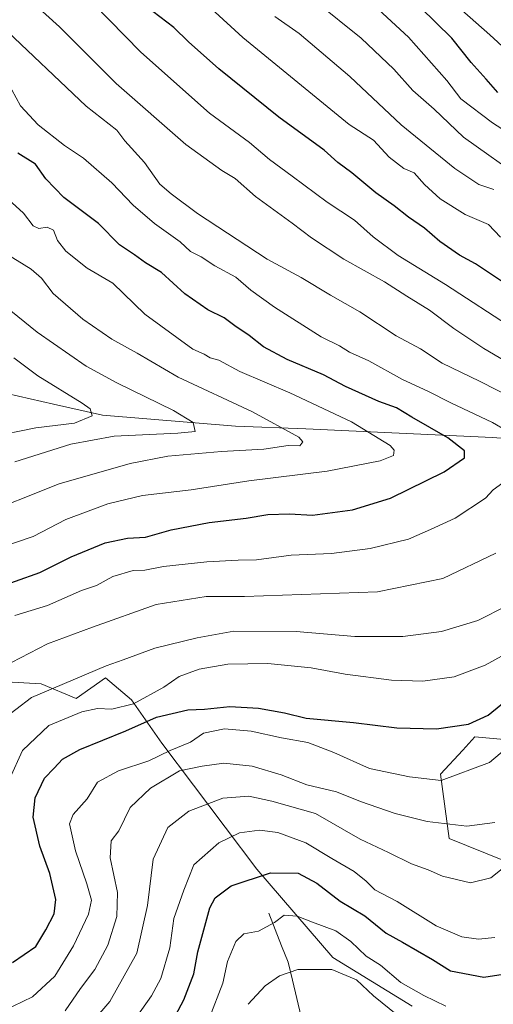
# Model space of a CAD drawing. Units: metres. Extents: x 648218 to 651693, y 4736966 to 4739353.
# Drawn here: x 648442 to 648558, y 4737783 to 4738024 of the extents above; entities that cross this region are included whole.
import ezdxf

# ---------------------------------------------------------------- set-up
doc = ezdxf.new("R2010")
doc.units = ezdxf.units.M
doc.header["$MEASUREMENT"] = 0
for name, color, linetype, lineweight in [('Arbolado forestal CxS', 92, 'Continuous', 0), ('Corriente natural lineal', 142, 'Continuous', 13), ('Curva de nivel maestra', 36, 'Continuous', 30), ('Curva de nivel normal', 36, 'Continuous', 0)]:
    doc.layers.add(name, color=color, linetype=linetype, lineweight=lineweight)

# ---------------------------------------------------------------- blocks, each defined once
blk = doc.blocks.new('*U188')
at = {"layer": 'Curva de nivel normal', "color": 36, "linetype": 'Continuous', "lineweight": 0}
for points in [[(648488.41, 4737779.18, 770), (648491.73, 4737787.84, 770), (648492.86, 4737793.17, 770), (648494.91, 4737798.06, 770), (648496.89, 4737799.93, 770), (648500.52, 4737800.54, 770), (648504.41, 4737802.72, 770), (648506.79, 4737804.47, 770), (648509.96, 4737804.27, 770), (648513.7, 4737802.74, 770), (648519.42, 4737800.69, 770), (648523.12, 4737798.04, 770), (648526.87, 4737794.43, 770), (648530.44, 4737792.28, 770), (648535.42, 4737788.03, 770), (648541.04, 4737784.81, 770), (648546.43, 4737782.18, 770)], [(648569.22, 4738009.04, 770), (648557.24, 4738020.08, 770), (648550.31, 4738026.14, 770)]]:
    blk.add_polyline3d(points, dxfattribs=at)
blk = doc.blocks.new('*U194')
at = {"layer": 'Curva de nivel normal', "color": 36, "linetype": 'Continuous', "lineweight": 0}
for points in [[(648453.1, 4737781.02, 790), (648456.86, 4737786.51, 790), (648460.36, 4737791.17, 790), (648463.54, 4737797.17, 790), (648465.74, 4737804.18, 790), (648465.91, 4737810.03, 790), (648464.1, 4737818.57, 790), (648464.34, 4737822.68, 790), (648466.23, 4737825.15, 790), (648469.07, 4737830.84, 790), (648473.98, 4737835.62, 790), (648481.11, 4737839.81, 790), (648486.65, 4737841.02, 790), (648492, 4737841.73, 790), (648498.91, 4737840.98, 790), (648506.09, 4737838.83, 790), (648512.38, 4737836.45, 790), (648519.66, 4737834.68, 790), (648525.48, 4737832.36, 790), (648534.02, 4737829.38, 790), (648541.87, 4737827.45, 790), (648551.54, 4737826.28, 790), (648558.44, 4737827.2, 790)], [(648558.17, 4737982.22, 790), (648554.52, 4737983.41, 790), (648548.62, 4737987.36, 790), (648535.5, 4737998.06, 790), (648522.88, 4738009.93, 790), (648510.43, 4738020.43, 790), (648504.53, 4738024.56, 790)]]:
    blk.add_polyline3d(points, dxfattribs=at)
blk = doc.blocks.new('*U200')
at = {"layer": 'Curva de nivel normal', "color": 36, "linetype": 'Continuous', "lineweight": 0}
blk.add_polyline3d([(648497.95, 4737782.65, 765), (648502.12, 4737787.14, 765), (648505.63, 4737789.63, 765), (648510.14, 4737791.21, 765), (648518.44, 4737791.15, 765), (648524.56, 4737788.63, 765), (648528.67, 4737784.73, 765), (648534.68, 4737779.93, 765)], dxfattribs=at)
blk = doc.blocks.new('*U210')
at = {"layer": 'Curva de nivel normal', "color": 36, "linetype": 'Continuous', "lineweight": 0}
for points in [[(648451.07, 4737768.26, 785), (648464.04, 4737783.34, 785), (648470.63, 4737795.17, 785), (648473.28, 4737806.84, 785), (648474.7, 4737818.17, 785), (648478.29, 4737826, 785), (648483.42, 4737829.98, 785), (648491.77, 4737833.16, 785), (648498.11, 4737833.64, 785), (648503.77, 4737832.43, 785), (648514.44, 4737829.42, 785), (648525.44, 4737823.09, 785), (648532.41, 4737819.8, 785), (648537.99, 4737817.07, 785), (648542.08, 4737815.61, 785), (648545.61, 4737814, 785), (648552.5, 4737812.4, 785), (648557.48, 4737813.66, 785), (648563.49, 4737818.48, 785)], [(648565.71, 4737984.42, 785), (648550.73, 4737995.02, 785), (648543.59, 4738001.86, 785), (648538.34, 4738006.46, 785), (648533.71, 4738011.71, 785), (648525.68, 4738019.31, 785), (648514.48, 4738028.24, 785)]]:
    blk.add_polyline3d(points, dxfattribs=at)
blk = doc.blocks.new('*U213')
at = {"layer": 'Curva de nivel normal', "color": 36, "linetype": 'Continuous', "lineweight": 0}
for points in [[(648470.49, 4737779.46, 780), (648474.3, 4737784.7, 780), (648476.59, 4737788.97, 780), (648478.72, 4737796.5, 780), (648479.77, 4737803.68, 780), (648482.21, 4737810.63, 780), (648484.66, 4737816.84, 780), (648490.8, 4737822.17, 780), (648495.85, 4737824.62, 780), (648500.75, 4737825.32, 780), (648505.22, 4737824.72, 780), (648512.11, 4737822.19, 780), (648518.46, 4737818.35, 780), (648523.97, 4737815.15, 780), (648526.9, 4737812.82, 780), (648529.03, 4737810.69, 780), (648534.48, 4737807.8, 780), (648544.05, 4737801.86, 780), (648550.32, 4737799.2, 780), (648554.46, 4737798.57, 780), (648558.44, 4737799.05, 780)], [(648576.32, 4737986.68, 780), (648557.83, 4737998.56, 780), (648550.14, 4738004.46, 780), (648546.68, 4738008.89, 780), (648537.28, 4738019.56, 780), (648528.86, 4738027.26, 780)]]:
    blk.add_polyline3d(points, dxfattribs=at)
blk = doc.blocks.new('*U224')
at = {"layer": 'Curva de nivel maestra', "color": 36, "linetype": 'Continuous', "lineweight": 30}
for points in [[(648478.77, 4737777.32, 775), (648482.2, 4737783.75, 775), (648484.68, 4737790.1, 775), (648485.66, 4737795.5, 775), (648488.55, 4737806.28, 775), (648489.86, 4737808.74, 775), (648493.77, 4737811.67, 775), (648503.46, 4737814.83, 775), (648510.21, 4737814.74, 775), (648514.82, 4737812.32, 775), (648520.48, 4737807.88, 775), (648526.59, 4737804.32, 775), (648531.81, 4737800.05, 775), (648535.79, 4737797.91, 775), (648543.13, 4737793.59, 775), (648547.58, 4737790.83, 775), (648555.72, 4737789.28, 775), (648560.51, 4737790.01, 775)], [(648559.15, 4738005.99, 775), (648556.31, 4738009.25, 775), (648552.6, 4738013.32, 775), (648547.89, 4738019.27, 775), (648540.13, 4738026.85, 775)]]:
    blk.add_polyline3d(points, dxfattribs=at)

msp = doc.modelspace()

# ---------------------------------------------------------------- linework, layer by layer
at = {"layer": 'Arbolado forestal CxS', "color": 92, "linetype": 'Continuous', "lineweight": 0}
for points in [[(648450.86, 4738166.26, 759.84), (648582.31, 4738083.35, 744.45), (648592.56, 4738068.28, 742.62), (648610.89, 4738046.9, 740.43), (648630.63, 4738034.71, 738.47), (648684.95, 4738025.9, 735.2), (648726.06, 4738013.42, 732.8), (648751.25, 4738002.26, 731.15), (648771.75, 4737980.13, 727.56), (648778.6, 4737966.4, 725.47), (648774.53, 4737956.08, 727.91), (648766.5, 4737941.73, 741.65), (648766.18, 4737941.15, 742.24), (648716.4, 4737929.8, 769.13), (648663.39, 4737920.23, 788.97), (648634.16, 4737920.43, 799.15), (648592.29, 4737918.9, 812.08), (648592.29, 4737918.9, 812.08), (648557.89, 4737921.45, 821.69), (648512.07, 4737923.59, 834.37), (648494.89, 4737924.23, 836.32), (648462.26, 4737926.91, 841.88), (648450.26, 4737929.65, 845.54), (648421.53, 4737936.2, 853.46)], [(648262.77, 4737936.61, 881.85), (648280.07, 4737931.2, 880.2), (648322.23, 4737932.63, 875.26), (648373.51, 4737925.51, 867.44), (648421.53, 4737936.2, 853.46), (648450.26, 4737929.65, 845.54), (648462.26, 4737926.91, 841.88), (648494.89, 4737924.23, 836.32), (648512.07, 4737923.59, 834.37), (648557.89, 4737921.45, 821.69), (648592.29, 4737918.9, 812.08), (648634.16, 4737920.43, 799.15), (648663.39, 4737920.23, 788.97), (648716.4, 4737929.8, 769.13), (648766.18, 4737941.15, 742.24), (648766.5, 4737941.73, 741.65)], [(648262.77, 4737936.61, 881.85), (648280.07, 4737931.2, 880.2), (648322.23, 4737932.63, 875.26), (648373.51, 4737925.51, 867.44), (648421.53, 4737936.2, 853.46), (648450.26, 4737929.65, 845.54), (648462.26, 4737926.91, 841.88), (648494.89, 4737924.23, 836.32), (648512.07, 4737923.59, 834.37), (648557.89, 4737921.45, 821.69), (648592.29, 4737918.9, 812.08), (648634.16, 4737920.43, 799.15), (648663.39, 4737920.23, 788.97), (648716.4, 4737929.8, 769.13), (648766.18, 4737941.15, 742.24), (648766.5, 4737941.73, 741.65)], [(648421.53, 4737936.2, 853.46), (648450.26, 4737929.65, 845.54), (648462.26, 4737926.91, 841.88), (648494.89, 4737924.23, 836.32), (648512.07, 4737923.59, 834.37), (648557.89, 4737921.45, 821.69), (648592.29, 4737918.9, 812.08)], [(648538.19, 4737782.16, 766.66), (648518.69, 4737794.16, 765.41), (648500.12, 4737815.73, 773.91), (648476.76, 4737846.65, 793.57), (648469.38, 4737857.19, 802.38), (648462.97, 4737862.59, 807.55), (648455.83, 4737857.59, 804.49), (648447.25, 4737861.16, 808.36), (648434.39, 4737861.88, 812.53), (648416.85, 4737869.25, 822.06), (648404.16, 4737868.79, 829.26), (648394.04, 4737867.78, 833.65), (648385.45, 4737859.2, 832.25), (648382.76, 4737845.51, 826.58), (648395.64, 4737830.47, 819.34), (648432.16, 4737804.15, 803.88), (648430.01, 4737786.42, 796.38), (648436.45, 4737765.47, 785.23)], [(648436.45, 4737765.47, 785.23), (648430.01, 4737786.42, 796.38), (648432.16, 4737804.15, 803.88), (648395.64, 4737830.47, 819.34), (648382.76, 4737845.51, 826.58), (648385.45, 4737859.2, 832.25), (648394.04, 4737867.78, 833.65), (648404.16, 4737868.79, 829.26), (648416.85, 4737869.25, 822.06), (648434.39, 4737861.88, 812.53), (648447.25, 4737861.16, 808.36), (648455.83, 4737857.59, 804.49), (648462.97, 4737862.59, 807.55), (648469.38, 4737857.19, 802.38), (648476.76, 4737846.65, 793.57), (648500.12, 4737815.73, 773.91), (648518.69, 4737794.16, 765.41), (648538.19, 4737782.16, 766.66)], [(648538.19, 4737782.16, 766.66), (648518.69, 4737794.16, 765.41), (648500.12, 4737815.73, 773.91), (648476.76, 4737846.65, 793.57), (648469.38, 4737857.19, 802.38), (648462.97, 4737862.59, 807.55), (648455.83, 4737857.59, 804.49), (648447.25, 4737861.16, 808.36), (648434.39, 4737861.88, 812.53), (648416.85, 4737869.25, 822.06), (648404.16, 4737868.79, 829.26), (648394.04, 4737867.78, 833.65), (648385.45, 4737859.2, 832.25), (648382.76, 4737845.51, 826.58), (648395.64, 4737830.47, 819.34), (648432.16, 4737804.15, 803.88), (648430.01, 4737786.42, 796.38), (648436.45, 4737765.47, 785.23)], [(648538.19, 4737782.16, 766.66), (648518.69, 4737794.16, 765.41), (648500.12, 4737815.73, 773.91), (648476.76, 4737846.65, 793.57), (648469.38, 4737857.19, 802.38), (648462.97, 4737862.59, 807.55), (648455.83, 4737857.59, 804.49), (648447.25, 4737861.16, 808.36), (648434.39, 4737861.88, 812.53), (648416.85, 4737869.25, 822.06), (648404.16, 4737868.79, 829.26), (648394.04, 4737867.78, 833.65), (648385.45, 4737859.2, 832.25), (648382.76, 4737845.51, 826.58), (648395.64, 4737830.47, 819.34), (648432.16, 4737804.15, 803.88), (648430.01, 4737786.42, 796.38), (648436.45, 4737765.47, 785.23)], [(648633.72, 4737764.68, 744.51), (648637.29, 4737792.55, 761.69), (648623.72, 4737805.41, 764.3), (648599.8, 4737834.63, 773.13), (648579.04, 4737846.58, 787.87), (648567.99, 4737846.87, 791.94), (648553.57, 4737848.19, 796.93), (648550.56, 4737844.92, 796.03), (648545.13, 4737839.01, 794.51), (648547.27, 4737823.28, 787.48), (648560.39, 4737817.93, 783.74), (648569.4, 4737797.29, 771.88), (648572.28, 4737770.7, 758.79)], [(648572.28, 4737770.7, 758.79), (648569.4, 4737797.29, 771.88), (648560.39, 4737817.93, 783.74), (648547.27, 4737823.28, 787.48), (648545.13, 4737839.01, 794.51), (648550.56, 4737844.92, 796.03), (648553.57, 4737848.19, 796.93), (648567.99, 4737846.87, 791.94), (648579.04, 4737846.58, 787.87), (648599.8, 4737834.63, 773.13), (648623.72, 4737805.41, 764.3), (648637.29, 4737792.55, 761.69), (648633.72, 4737764.68, 744.51)], [(648633.72, 4737764.68, 744.51), (648637.29, 4737792.55, 761.69), (648623.72, 4737805.41, 764.3), (648599.8, 4737834.63, 773.13), (648579.04, 4737846.58, 787.87), (648567.99, 4737846.87, 791.94), (648553.57, 4737848.19, 796.93), (648550.56, 4737844.92, 796.03), (648545.13, 4737839.01, 794.51), (648547.27, 4737823.28, 787.48), (648560.39, 4737817.93, 783.74), (648569.4, 4737797.29, 771.88), (648572.28, 4737770.7, 758.79)], [(648633.72, 4737764.68, 744.51), (648637.29, 4737792.55, 761.69), (648623.72, 4737805.41, 764.3), (648599.8, 4737834.63, 773.13), (648579.04, 4737846.58, 787.87), (648567.99, 4737846.87, 791.94), (648553.57, 4737848.19, 796.93), (648550.56, 4737844.92, 796.03), (648545.13, 4737839.01, 794.51), (648547.27, 4737823.28, 787.48), (648560.39, 4737817.93, 783.74), (648569.4, 4737797.29, 771.88), (648572.28, 4737770.7, 758.79)]]:
    msp.add_polyline3d(points, dxfattribs=at)
at = {"layer": 'Corriente natural lineal', "color": 142, "linetype": 'Continuous', "lineweight": 13}
msp.add_polyline3d([(648503.03, 4737804.98, 771.04), (648504.6, 4737800.99, 769.24), (648506.17, 4737797, 767.62), (648507.74, 4737793.01, 765.7), (648508.81, 4737788.54, 764.45), (648509.87, 4737784.08, 763.19), (648510.94, 4737779.61, 761.18)], dxfattribs=at)
at = {"layer": 'Curva de nivel maestra', "color": 36, "linetype": 'Continuous', "lineweight": 30}
for points in [[(648560.82, 4737959.24, 800), (648553.69, 4737963.98, 800), (648549.77, 4737966.13, 800), (648544.94, 4737969.46, 800), (648541.19, 4737972.72, 800), (648537.24, 4737975.46, 800), (648533.76, 4737978.25, 800), (648529.3, 4737981.44, 800), (648523.34, 4737986.29, 800), (648519.97, 4737988.86, 800), (648516.63, 4737991.82, 800), (648505.49, 4737999.9, 800), (648490.79, 4738011.8, 800), (648483.36, 4738018.36, 800), (648479.7, 4738021.9, 800), (648472.9, 4738027.14, 800)], [(648434.86, 4737884.17, 825), (648446.85, 4737888.4, 825), (648454.56, 4737892.24, 825), (648462.94, 4737895.68, 825), (648468.35, 4737896.81, 825), (648472.78, 4737897.07, 825), (648479.11, 4737898.88, 825), (648488.44, 4737900.67, 825), (648497.44, 4737901.75, 825), (648502.77, 4737902.64, 825), (648508.11, 4737902.8, 825), (648513.77, 4737902.48, 825), (648523.54, 4737903.76, 825), (648532.85, 4737906.59, 825), (648546.05, 4737913.06, 825), (648550.99, 4737916.54, 825), (648551, 4737918.22, 825), (648546.93, 4737921.41, 825), (648538.12, 4737926.44, 825), (648534.33, 4737928.78, 825), (648530, 4737930.33, 825), (648521.83, 4737933.98, 825), (648516.46, 4737936.79, 825), (648507.49, 4737940.55, 825), (648501.7, 4737943.71, 825), (648498.23, 4737946.49, 825), (648494.68, 4737948.8, 825), (648492.1, 4737950.76, 825), (648488.11, 4737952.73, 825), (648482.42, 4737956.7, 825), (648476.72, 4737961.89, 825), (648472.77, 4737964.22, 825), (648470.12, 4737966.2, 825), (648466.45, 4737968.68, 825), (648461.29, 4737973.86, 825), (648452.74, 4737980.28, 825), (648448.34, 4737984.82, 825), (648445.84, 4737988.44, 825), (648441.47, 4737991.13, 825)], [(648440.16, 4737792.92, 800), (648445.89, 4737796.82, 800), (648448.34, 4737800.89, 800), (648450.37, 4737804.81, 800), (648450.8, 4737808.34, 800), (648449.37, 4737814.66, 800), (648446.86, 4737821.4, 800), (648445.22, 4737828.47, 800), (648445.7, 4737833.24, 800), (648448.04, 4737838.08, 800), (648450.4, 4737840.48, 800), (648452.45, 4737842.72, 800), (648456.66, 4737845.08, 800), (648468, 4737849.64, 800), (648475.48, 4737852.95, 800), (648483.15, 4737854.79, 800), (648487.27, 4737854.95, 800), (648493.44, 4737855.56, 800), (648500.47, 4737855.22, 800), (648506.86, 4737854.02, 800), (648512.21, 4737852.77, 800), (648523.75, 4737851.66, 800), (648534.44, 4737850.36, 800), (648544.16, 4737850.12, 800), (648552, 4737851.24, 800), (648556.83, 4737853.51, 800), (648562.11, 4737857.78, 800)]]:
    msp.add_polyline3d(points, dxfattribs=at)
at = {"layer": 'Curva de nivel normal', "color": 36, "linetype": 'Continuous', "lineweight": 0}
for points in [[(648565.05, 4737937.8, 810), (648555.76, 4737943.28, 810), (648548.42, 4737948.18, 810), (648542.4, 4737952.68, 810), (648536.83, 4737956.11, 810), (648531.36, 4737959.64, 810), (648521.44, 4737965.19, 810), (648513.51, 4737970.37, 810), (648508.77, 4737974, 810), (648499.77, 4737980.48, 810), (648494.77, 4737984.89, 810), (648491.5, 4737986.86, 810), (648482.66, 4737993.26, 810), (648465.61, 4738008.15, 810), (648451.68, 4738022.06, 810), (648439.91, 4738032.78, 810)], [(648563.4, 4737947.88, 805), (648546.35, 4737958.93, 805), (648534.72, 4737966.04, 805), (648528.58, 4737970.64, 805), (648524, 4737974.74, 805), (648517.35, 4737979.08, 805), (648508.75, 4737985.47, 805), (648503.16, 4737989.55, 805), (648498.32, 4737993.7, 805), (648488.49, 4738000.88, 805), (648471.64, 4738015.83, 805), (648460.05, 4738027.68, 805)], [(648559.82, 4737970.52, 795), (648556.88, 4737973.61, 795), (648551.18, 4737976.13, 795), (648545, 4737979.96, 795), (648541.18, 4737983.43, 795), (648538.65, 4737986.27, 795), (648536.14, 4737987.38, 795), (648532.54, 4737990.16, 795), (648528.71, 4737994.33, 795), (648522.72, 4737998.16, 795), (648496.68, 4738019.41, 795), (648488.85, 4738026.57, 795)], [(648563.22, 4737930.94, 815), (648554.71, 4737935.26, 815), (648545.53, 4737939.66, 815), (648540.22, 4737943.19, 815), (648534.26, 4737946.42, 815), (648525.32, 4737952.23, 815), (648518.13, 4737956.35, 815), (648510.99, 4737960.68, 815), (648502.59, 4737965.18, 815), (648485.51, 4737976.34, 815), (648479.11, 4737981.16, 815), (648476.27, 4737983.56, 815), (648472.54, 4737988.82, 815), (648467.71, 4737994.16, 815), (648465.76, 4737996.76, 815), (648458.26, 4738002.63, 815), (648437.38, 4738022.42, 815)], [(648564.59, 4737921.21, 820), (648557.86, 4737925.16, 820), (648547.63, 4737929.93, 820), (648542.04, 4737932.84, 820), (648535.8, 4737935.65, 820), (648527.57, 4737940.22, 820), (648522.8, 4737942.36, 820), (648520.38, 4737943.89, 820), (648515.87, 4737946.1, 820), (648504.38, 4737953.38, 820), (648498.63, 4737957.59, 820), (648494.97, 4737960.73, 820), (648489.76, 4737963.5, 820), (648486.4, 4737965.75, 820), (648483.82, 4737967.04, 820), (648481.3, 4737969.4, 820), (648474.99, 4737973.92, 820), (648469.76, 4737978.36, 820), (648464.5, 4737983.88, 820), (648457.55, 4737989.93, 820), (648452.95, 4737993, 820), (648446.51, 4737998.03, 820), (648442.12, 4738002.74, 820), (648440.02, 4738006.64, 820)], [(648437.29, 4737894.55, 830), (648445.22, 4737897.27, 830), (648453.27, 4737901.41, 830), (648463.53, 4737905.26, 830), (648472.05, 4737907.24, 830), (648483.98, 4737908.7, 830), (648498.15, 4737910.87, 830), (648517.31, 4737913.26, 830), (648530.36, 4737915.79, 830), (648533.61, 4737917.06, 830), (648533.73, 4737918.38, 830), (648532.74, 4737919.53, 830), (648523.31, 4737925.3, 830), (648508.15, 4737932.39, 830), (648495.95, 4737937.62, 830), (648490.77, 4737940.4, 830), (648488.61, 4737941.01, 830), (648487.19, 4737941.92, 830), (648484.36, 4737943.09, 830), (648472.66, 4737951.68, 830), (648464.8, 4737959.27, 830), (648458.45, 4737962.98, 830), (648453.23, 4737967.11, 830), (648451.22, 4737969.74, 830), (648450.22, 4737972.27, 830), (648448.7, 4737973.02, 830), (648446.65, 4737972.64, 830), (648445.21, 4737973.31, 830), (648442.84, 4737976.42, 830), (648437.29, 4737981.5, 830)], [(648431.05, 4737901.98, 835), (648451.6, 4737910.14, 835), (648469.06, 4737915.13, 835), (648478.26, 4737916.87, 835), (648491.44, 4737918.03, 835), (648501.77, 4737918.62, 835), (648507.8, 4737919.49, 835), (648510.6, 4737919.44, 835), (648511.36, 4737920.45, 835), (648510.42, 4737921.58, 835), (648499.05, 4737927.73, 835), (648480.8, 4737936.26, 835), (648470.74, 4737942.14, 835), (648464.54, 4737945.58, 835), (648457.41, 4737950.46, 835), (648450.15, 4737956.73, 835), (648447.3, 4737960.48, 835), (648444.76, 4737962.68, 835), (648438.53, 4737966.52, 835)], [(648440.78, 4737915.48, 840), (648454.45, 4737919.84, 840), (648465.08, 4737921.78, 840), (648480.72, 4737922.51, 840), (648484.96, 4737922.94, 840), (648484.46, 4737925.19, 840), (648479.67, 4737928.06, 840), (648465.78, 4737934.83, 840), (648458.21, 4737938.92, 840), (648446.22, 4737947.27, 840), (648428.48, 4737961.59, 840)], [(648434.59, 4737921.53, 845), (648445.88, 4737923.88, 845), (648455.37, 4737924.97, 845), (648459.72, 4737926.8, 845), (648459.23, 4737928.49, 845), (648457.27, 4737929.92, 845), (648446.39, 4737936.61, 845), (648440.54, 4737941.01, 845)], [(648440.78, 4737877.86, 820), (648448.78, 4737880.36, 820), (648457.1, 4737883.98, 820), (648460.78, 4737885.21, 820), (648464.78, 4737887.44, 820), (648469.78, 4737888.88, 820), (648472.63, 4737888.98, 820), (648477.23, 4737889.92, 820), (648487.84, 4737891.02, 820), (648495.54, 4737891.43, 820), (648499.97, 4737891.5, 820), (648508.5, 4737892.64, 820), (648518.36, 4737893.1, 820), (648527.91, 4737894.27, 820), (648537.24, 4737896.6, 820), (648542.64, 4737898.94, 820), (648548.71, 4737901.71, 820), (648556.16, 4737906.65, 820), (648558.06, 4737908.7, 820), (648560.37, 4737910.38, 820)], [(648439.94, 4737866.37, 815), (648448.78, 4737870.94, 815), (648459.78, 4737874.99, 815), (648475.43, 4737880.54, 815), (648487.65, 4737882.5, 815), (648497.07, 4737882.51, 815), (648529.66, 4737883.65, 815), (648545.66, 4737886.94, 815), (648558.66, 4737893.18, 815)], [(648437.11, 4737851.96, 810), (648444.82, 4737857.84, 810), (648463.16, 4737865.59, 810), (648467.29, 4737866.99, 810), (648475.11, 4737869.9, 810), (648485.44, 4737872.42, 810), (648494.44, 4737874.06, 810), (648509.77, 4737873.99, 810), (648524.11, 4737872.77, 810), (648535.92, 4737872.74, 810), (648545.37, 4737873.98, 810), (648554.26, 4737876.62, 810), (648561.35, 4737880.25, 810)], [(648439.48, 4737837.79, 805), (648442.62, 4737844.84, 805), (648449.11, 4737850.96, 805), (648457.15, 4737854.32, 805), (648461.02, 4737855.09, 805), (648464.56, 4737854.95, 805), (648469.86, 4737856.23, 805), (648477.28, 4737860.29, 805), (648481.01, 4737862.91, 805), (648485.97, 4737864.75, 805), (648492.99, 4737865.99, 805), (648502.77, 4737866.1, 805), (648513.44, 4737865.08, 805), (648521.77, 4737863.54, 805), (648533.11, 4737862.03, 805), (648540.77, 4737861.78, 805), (648548.44, 4737862.88, 805), (648556.11, 4737865.7, 805), (648562.44, 4737869.2, 805)], [(648435.53, 4737779.92, 795), (648445.08, 4737784.51, 795), (648450.57, 4737789.51, 795), (648455.16, 4737797.01, 795), (648458.8, 4737804.73, 795), (648459.52, 4737808.15, 795), (648458.43, 4737812.14, 795), (648455.64, 4737820.27, 795), (648454.14, 4737826.88, 795), (648455.02, 4737829.17, 795), (648458.5, 4737832.94, 795), (648461.06, 4737837.07, 795), (648466.13, 4737839.86, 795), (648473.64, 4737842.31, 795), (648478.87, 4737844.82, 795), (648483.8, 4737846.88, 795), (648487.04, 4737849.06, 795), (648492.17, 4737850.13, 795), (648498.7, 4737849.55, 795), (648506.14, 4737847.93, 795), (648512.58, 4737846.79, 795), (648518.96, 4737844.36, 795), (648527.73, 4737840.41, 795), (648537.48, 4737838.36, 795), (648545.31, 4737837.46, 795), (648557.12, 4737841.91, 795), (648565.95, 4737849.29, 795)]]:
    msp.add_polyline3d(points, dxfattribs=at)

# ---------------------------------------------------------------- block references
at = {"layer": 'Curva de nivel maestra', "color": 36, "linetype": 'Continuous', "lineweight": 30}
msp.add_blockref('*U224', (0, 0), dxfattribs=at)
at = {"layer": 'Curva de nivel normal', "color": 36, "linetype": 'Continuous', "lineweight": 0}
for name in ['*U194', '*U210', '*U213', '*U188', '*U200']:
    msp.add_blockref(name, (0, 0), dxfattribs=at)

doc.saveas('drawing.dxf')
